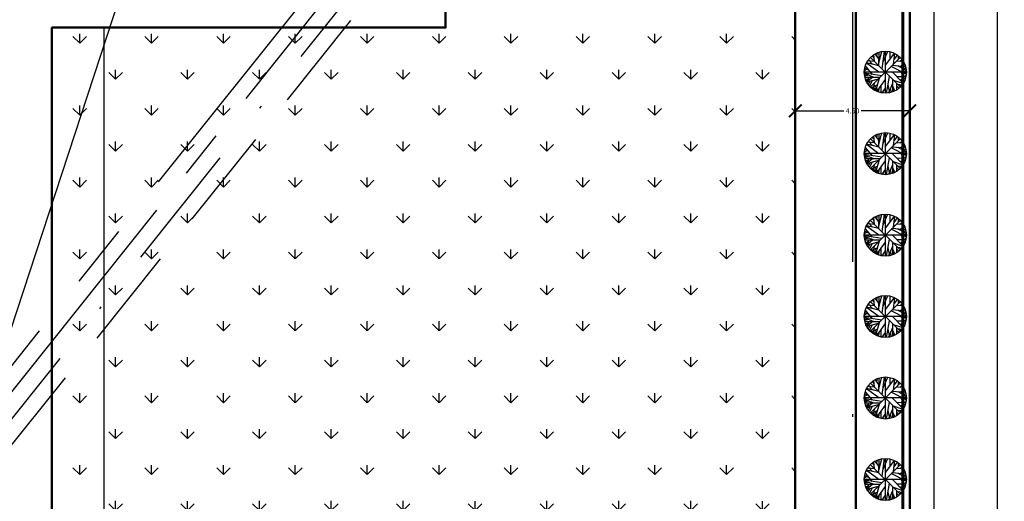
# Model space of a CAD drawing. Units: metres. Extents: x 0 to 417, y 0 to 207.
# Drawn here: x 354 to 393, y 121 to 140 of the extents above; entities that cross this region are included whole.
import ezdxf

# ---------------------------------------------------------------- set-up
doc = ezdxf.new("R2010")
doc.units = ezdxf.units.M
doc.header["$MEASUREMENT"] = 0
doc.header["$PDMODE"] = 66
for name, pattern in [('ACAD_ISO10W100', [18, 12, -3, 0, -3]), ('CENTER2', [1.125, 0.75, -0.125, 0.125, -0.125]), ('DASHDOT', [1, 0.5, -0.25, 0, -0.25]), ('DASHED', [0.75, 0.5, -0.25]), ('PHANTOM2', [1.25, 0.625, -0.125, 0.125, -0.125, 0.125, -0.125])]:
    doc.linetypes.add(name, pattern=pattern)
doc.layers.add('FLOOR-GROUND', color=7, linetype='Continuous', lineweight=50)
doc.styles.get("Standard").update_dxf_attribs({"font": 'times.ttf'})
doc.dimstyles.new('M-75', dxfattribs={"dimtxt": 1, "dimasz": 0.5, "dimexe": 0.18, "dimexo": 0.0625, "dimgap": 0.09, "dimtad": 0, "dimzin": 0, "dimdsep": 46, "dimtxsty": 'Standard', "dimblk": 'ARCHTICK', "dimcen": 0.3, "dimclrd": 256, "dimclrt": 256, "dimadec": 0, "dimazin": 0, "dimtfac": 1, "dimtofl": 0, "dimtmove": 0, "dimatfit": 3, "dimfxl": 1, "dimtolj": 1, "dimtzin": 0, "dimlwd": -1, "dimarcsym": 0})

# ---------------------------------------------------------------- blocks, each defined once
blk = doc.blocks.new('_ArchTick')
at = {"color": 0, "const_width": 0.15}
blk.add_lwpolyline([(-0.5, -0.5), (0.5, 0.5)], dxfattribs=at)
blk = doc.blocks.new('*D221')
at = {"color": 0, "lineweight": -2, "ltscale": 0.1, "transparency": 16777216}
for p, q in [((389.105, 191.749), (390.178, 191.749)), ((389.105, 40.97), (390.178, 40.97))]:
    blk.add_line(p, q, dxfattribs=at)
at = {"ltscale": 0.1, "transparency": 16777216}
for p, q in [((389.998, 191.749), (389.998, 116.83)), ((389.998, 40.97), (389.998, 115.889))]:
    blk.add_line(p, q, dxfattribs=at)
at = {"layer": 'Defpoints', "color": 0, "ltscale": 0.1, "transparency": 16777216}
for p in [(389.043, 191.749), (389.043, 40.97), (389.998, 40.97)]:
    blk.add_point(p, dxfattribs=at)
at = {"ltscale": 0.1, "transparency": 16777216, "xscale": 0.5, "yscale": 0.5, "zscale": 0.5}
for p, rotation in [((389.998, 191.749), 90), ((389.998, 40.97), 270)]:
    blk.add_blockref('_ArchTick', p, dxfattribs=dict(at, rotation=rotation))
at = {"ltscale": 0.1, "transparency": 16777216, "insert": (389.998, 116.36), "char_height": 0.2, "attachment_point": 5, "rotation": 90}
blk.add_mtext('\\A1;150.78', dxfattribs=at)
blk = doc.blocks.new('*D223')
at = {"color": 0, "lineweight": -2, "ltscale": 0.1, "transparency": 16777216}
for p, q in [((389.105, 200.86), (392.669, 200.86)), ((389.105, 31.97), (392.669, 31.97))]:
    blk.add_line(p, q, dxfattribs=at)
at = {"ltscale": 0.1, "transparency": 16777216}
for p, q in [((392.489, 200.86), (392.489, 116.888)), ((392.489, 31.97), (392.489, 115.943))]:
    blk.add_line(p, q, dxfattribs=at)
at = {"layer": 'Defpoints', "color": 0, "ltscale": 0.1, "transparency": 16777216}
for p in [(389.043, 200.86), (392.489, 200.86), (389.043, 31.97)]:
    blk.add_point(p, dxfattribs=at)
at = {"ltscale": 0.1, "transparency": 16777216, "xscale": 0.5, "yscale": 0.5, "zscale": 0.5}
for p, rotation in [((392.489, 200.86), 90), ((392.489, 31.97), 270)]:
    blk.add_blockref('_ArchTick', p, dxfattribs=dict(at, rotation=rotation))
at = {"ltscale": 0.1, "transparency": 16777216, "insert": (392.489, 116.415), "char_height": 0.2, "attachment_point": 5, "rotation": 90}
blk.add_mtext('\\A1;168.89', dxfattribs=at)
blk = doc.blocks.new('*D19')
at = {"color": 0, "lineweight": -2, "ltscale": 0.1, "transparency": 16777216}
for p, q in [((384.543, 135.84), (384.543, 136.113)), ((389.043, 135.84), (389.043, 136.113))]:
    blk.add_line(p, q, dxfattribs=at)
at = {"ltscale": 0.1, "transparency": 16777216}
for p, q in [((384.543, 135.933), (386.452, 135.933)), ((389.043, 135.933), (387.133, 135.933))]:
    blk.add_line(p, q, dxfattribs=at)
at = {"layer": 'Defpoints', "color": 0, "ltscale": 0.1, "transparency": 16777216}
for p in [(384.543, 135.777), (389.043, 135.933), (389.043, 135.777)]:
    blk.add_point(p, dxfattribs=at)
at = {"ltscale": 0.1, "transparency": 16777216, "xscale": 0.5, "yscale": 0.5, "zscale": 0.5, "rotation": 180}
blk.add_blockref('_ArchTick', (384.543, 135.933), dxfattribs=at)
at = {"ltscale": 0.1, "transparency": 16777216, "xscale": 0.5, "yscale": 0.5, "zscale": 0.5}
blk.add_blockref('_ArchTick', (389.043, 135.933), dxfattribs=at)
at = {"ltscale": 0.1, "transparency": 16777216, "insert": (386.793, 135.933), "char_height": 0.2, "attachment_point": 5}
blk.add_mtext('\\A1;4.50', dxfattribs=at)

msp = doc.modelspace()

# ---------------------------------------------------------------- hatches: boundary and pattern name
h = msp.add_hatch()
h.set_pattern_fill('GRASS', color=60, scale=2)
h.paths.add_polyline_path([(384.5425, 139.2121), (384.5425, 71.1736), (355.2924, 71.1736), (355.2924, 139.2121), (370.7792, 139.2121), (370.7792, 143.7121), (384.5425, 143.7121)])

# ---------------------------------------------------------------- linework, layer by layer
at = {"ltscale": 0.1}
for p, q in [((389.0425, 31.9704), (389.0425, 200.8604)), ((388.8125, 32.2004), (388.8125, 200.5912)), ((357.3319, 139.2121), (357.3319, 73.4236))]:
    msp.add_line(p, q, dxfattribs=at)
at = {"ltscale": 2}
msp.add_line((384.5425, 40.9704), (384.5425, 191.0373), dxfattribs=at)
at = {"linetype": 'ACAD_ISO10W100', "ltscale": 2}
msp.add_line((386.7925, 190.0964), (386.7925, 38.9704), dxfattribs=at)
at = {"linetype": 'PHANTOM2', "ltscale": 20}
msp.add_line((367.2781, 142.9072), (351.9312, 123.6993), dxfattribs=at)
at = {"linetype": 'CENTER2', "ltscale": 15}
msp.add_line((352.3956, 123.2349), (367.7425, 142.4428), dxfattribs=at)
at = {"linetype": 'DASHDOT', "ltscale": 10}
msp.add_line((368.2068, 141.9784), (352.86, 122.7706), dxfattribs=at)
at = {"linetype": 'DASHED', "ltscale": 8}
msp.add_line((353.3244, 122.3062), (368.6712, 141.514), dxfattribs=at)
at = {"ltscale": 20}
msp.add_line((358.0344, 140.66), (352.2667, 123.0808), dxfattribs=at)
for p, q in [((387.5825, 137.7703), (387.4175, 137.9427)), ((388.6651, 138.0345), (387.5063, 136.8756)), ((387.5063, 138.0345), (388.6651, 136.8756)), ((387.6355, 138.0278), (387.5607, 138.0909)), ((387.6542, 137.8893), (387.6261, 138.1395)), ((387.8348, 137.9816), (387.6853, 138.1783)), ((387.7538, 138.0885), (387.7787, 138.2221)), ((387.8285, 137.7144), (387.8472, 138.2464)), ((387.8317, 137.8189), (387.95, 138.2682)), ((387.9593, 137.5833), (388.0465, 138.2779)), ((387.9936, 137.8602), (388.1835, 138.2755)), ((388.0857, 136.6273), (388.0857, 138.2828)), ((388.4357, 138.2051), (388.0901, 137.7436)), ((388.2707, 137.9865), (388.2738, 138.2585)), ((388.4077, 137.7776), (388.4638, 138.1905)), ((388.4326, 137.9549), (388.5696, 138.1298)), ((388.5977, 137.967), (388.6039, 138.0982)), ((388.6724, 137.8844), (388.7502, 137.95)), ((387.3521, 137.5711), (387.2649, 137.508)), ((387.4424, 137.5371), (387.2774, 137.6003)), ((387.5857, 137.3695), (387.2992, 137.7023)), ((387.4673, 137.797), (387.3272, 137.7727)), ((387.8223, 137.4545), (387.3428, 137.8116)), ((387.8285, 137.712), (387.349, 137.8237)), ((387.6697, 137.8747), (387.3957, 137.9015)), ((388.909, 137.3817), (388.3174, 137.6829)), ((388.3548, 137.7266), (388.881, 137.6804)), ((388.7876, 137.8917), (388.5074, 137.8723)), ((388.5759, 137.7071), (388.909, 137.5298)), ((388.688, 137.6999), (388.8343, 137.8067)), ((388.7907, 137.6901), (388.8468, 137.7751)), ((388.7969, 137.5906), (388.8935, 137.6318)), ((388.9134, 137.4551), (387.2579, 137.4551)), ((387.9469, 137.3161), (387.2618, 137.4205)), ((387.6417, 137.2529), (387.2649, 137.4011)), ((387.3583, 137.3671), (387.2743, 137.3258)), ((387.43, 137.338), (387.2774, 137.2967)), ((387.8784, 137.2505), (387.2898, 137.2529)), ((387.458, 137.1582), (387.3116, 137.1801)), ((387.4331, 137.2529), (387.3366, 137.1096)), ((387.5857, 137.2529), (387.3552, 137.0732)), ((387.8067, 137.1801), (387.3583, 137.0611)), ((387.7071, 136.721), (387.8566, 137.2238)), ((387.7445, 136.7016), (388.087, 137.1752)), ((388.1244, 136.6311), (388.252, 137.2894)), ((388.7907, 137.0246), (388.3641, 137.4521)), ((388.3735, 136.6822), (388.3735, 137.1679)), ((388.5292, 137.2845), (388.8966, 137.2821)), ((388.6662, 137.1509), (388.881, 137.2262)), ((388.8561, 137.1631), (388.7066, 137.4545)), ((388.7565, 137.4618), (388.909, 137.5055)), ((388.8436, 137.4885), (388.9121, 137.4351)), ((388.8436, 137.2821), (388.9059, 137.3452)), ((387.4798, 137.0926), (387.4144, 136.976)), ((387.5639, 137.1145), (387.4549, 136.9202)), ((387.7756, 136.959), (387.5265, 136.8473)), ((387.6075, 136.8522), (387.5701, 136.8109)), ((387.6386, 137.0076), (387.595, 136.7915)), ((387.6697, 136.8133), (387.623, 136.772)), ((387.6853, 136.9178), (387.6635, 136.7453)), ((387.8192, 136.8036), (387.7227, 136.7623)), ((387.8317, 136.6676), (387.8379, 136.8303)), ((387.9157, 136.6482), (387.9251, 136.9518)), ((388.0839, 136.8303), (387.9469, 136.6409)), ((388.2614, 136.6457), (388.1897, 136.959)), ((388.3703, 137.0101), (388.2147, 136.6384)), ((388.333, 136.6676), (388.2894, 136.806)), ((388.4638, 136.721), (388.3735, 136.9008)), ((388.4233, 136.6992), (388.3766, 136.7963)), ((388.7814, 137.0052), (388.4108, 137.1339)), ((388.5385, 136.7672), (388.5385, 137.0028)), ((388.6132, 136.823), (388.5416, 136.8959)), ((388.7347, 136.9445), (388.5759, 136.9688)), ((388.5883, 136.8497), (388.6412, 136.8425)), ((388.7004, 136.9008), (388.6817, 136.9518)), ((388.7284, 137.0902), (388.8281, 137.0926)), ((387.8348, 136.7283), (387.7818, 136.6894)), ((388.0185, 136.6311), (387.9936, 136.7064)), ((388.6651, 134.8302), (387.5063, 133.6713)), ((387.5063, 134.8302), (388.6651, 133.6713)), ((387.6355, 134.8234), (387.5608, 134.8866)), ((387.6542, 134.685), (387.6261, 134.9351)), ((387.8348, 134.7773), (387.6853, 134.974)), ((387.7538, 134.8841), (387.7787, 135.0177)), ((387.8285, 134.5101), (387.8472, 135.042)), ((387.8317, 134.6145), (387.95, 135.0639)), ((387.9593, 134.3789), (388.0465, 135.0736)), ((387.9936, 134.6558), (388.1835, 135.0712)), ((388.0857, 133.423), (388.0857, 135.0785)), ((388.4357, 135.0007), (388.0901, 134.5392)), ((388.2707, 134.7821), (388.2738, 135.0542)), ((388.4077, 134.5732), (388.4638, 134.9861)), ((388.4326, 134.7505), (388.5696, 134.9254)), ((388.5977, 134.7627), (388.6039, 134.8939)), ((387.5857, 134.1652), (387.2992, 134.4979)), ((387.4673, 134.5927), (387.3272, 134.5684)), ((387.8223, 134.2502), (387.3428, 134.6072)), ((387.8285, 134.5077), (387.349, 134.6194)), ((387.6697, 134.6704), (387.3957, 134.6971)), ((387.5825, 134.566), (387.4175, 134.7384)), ((388.909, 134.1773), (388.3174, 134.4785)), ((388.3548, 134.5222), (388.881, 134.4761)), ((388.7876, 134.6874), (388.5074, 134.668)), ((388.5759, 134.5028), (388.909, 134.3255)), ((388.6724, 134.6801), (388.7502, 134.7457)), ((388.688, 134.4955), (388.8343, 134.6024)), ((388.7907, 134.4858), (388.8468, 134.5708)), ((388.9134, 134.2507), (387.2579, 134.2507)), ((387.9469, 134.1118), (387.2618, 134.2162)), ((387.3521, 134.3668), (387.2649, 134.3036)), ((387.6417, 134.0486), (387.2649, 134.1968)), ((387.3584, 134.1628), (387.2743, 134.1215)), ((387.4424, 134.3328), (387.2774, 134.3959)), ((387.43, 134.1336), (387.2774, 134.0923)), ((388.1244, 133.4268), (388.252, 134.085)), ((388.7907, 133.8203), (388.3641, 134.2478)), ((388.5292, 134.0802), (388.8966, 134.0778)), ((388.8561, 133.9587), (388.7066, 134.2502)), ((388.7565, 134.2575), (388.909, 134.3012)), ((388.7969, 134.3862), (388.8935, 134.4275)), ((388.8437, 134.2842), (388.9121, 134.2308)), ((388.8437, 134.0778), (388.9059, 134.1409)), ((387.8784, 134.0462), (387.2898, 134.0486)), ((387.458, 133.9539), (387.3116, 133.9757)), ((387.4331, 134.0486), (387.3366, 133.9053)), ((387.5857, 134.0486), (387.3552, 133.8689)), ((387.8067, 133.9757), (387.3584, 133.8567)), ((387.4798, 133.8883), (387.4144, 133.7717)), ((387.5639, 133.9102), (387.4549, 133.7158)), ((387.7756, 133.7547), (387.5265, 133.643)), ((387.6386, 133.8033), (387.595, 133.5871)), ((387.6853, 133.7134), (387.6635, 133.541)), ((387.7071, 133.5167), (387.8566, 134.0195)), ((387.7445, 133.4973), (388.087, 133.9709)), ((387.9157, 133.4438), (387.9251, 133.7474)), ((388.2614, 133.4414), (388.1897, 133.7547)), ((388.3703, 133.8057), (388.2147, 133.4341)), ((388.3735, 133.4778), (388.3735, 133.9636)), ((388.4638, 133.5167), (388.3735, 133.6964)), ((388.7814, 133.8009), (388.4108, 133.9296)), ((388.5385, 133.5628), (388.5385, 133.7984)), ((388.6132, 133.6187), (388.5416, 133.6916)), ((388.7347, 133.7401), (388.5759, 133.7644)), ((388.6662, 133.9466), (388.881, 134.0219)), ((388.7004, 133.6964), (388.6817, 133.7474)), ((388.7284, 133.8859), (388.8281, 133.8883)), ((387.6075, 133.6478), (387.5701, 133.6065)), ((387.6697, 133.609), (387.623, 133.5677)), ((387.8192, 133.5993), (387.7227, 133.558)), ((387.8348, 133.524), (387.7818, 133.4851)), ((387.8317, 133.4632), (387.8379, 133.626)), ((388.0839, 133.626), (387.9469, 133.4365)), ((388.0185, 133.4268), (387.9936, 133.5021)), ((388.333, 133.4632), (388.2894, 133.6017)), ((388.4233, 133.4948), (388.3766, 133.592)), ((388.5883, 133.6454), (388.6413, 133.6381)), ((387.6542, 131.4806), (387.6261, 131.7308)), ((387.8348, 131.5729), (387.6853, 131.7697)), ((387.7538, 131.6798), (387.7787, 131.8134)), ((387.8285, 131.3058), (387.8472, 131.8377)), ((387.8317, 131.4102), (387.95, 131.8595)), ((387.9593, 131.1746), (388.0465, 131.8693)), ((387.9936, 131.4515), (388.1835, 131.8668)), ((388.0857, 130.2186), (388.0857, 131.8742)), ((388.4357, 131.7964), (388.0901, 131.3349)), ((388.2707, 131.5778), (388.2738, 131.8498)), ((388.4077, 131.3689), (388.4638, 131.7818)), ((387.4673, 131.3883), (387.3272, 131.364)), ((387.8223, 131.0459), (387.3428, 131.4029)), ((387.8285, 131.3033), (387.349, 131.4151)), ((387.6697, 131.4661), (387.3957, 131.4928)), ((387.5826, 131.3616), (387.4175, 131.5341)), ((388.6651, 131.6258), (387.5063, 130.467)), ((387.5063, 131.6258), (388.6651, 130.467)), ((387.6355, 131.6191), (387.5608, 131.6822)), ((388.4326, 131.5462), (388.5696, 131.7211)), ((388.7876, 131.4831), (388.5074, 131.4636)), ((388.5977, 131.5584), (388.6039, 131.6895)), ((388.6724, 131.4758), (388.7502, 131.5414)), ((388.688, 131.2912), (388.8343, 131.3981)), ((388.7907, 131.2815), (388.8468, 131.3665)), ((388.9134, 131.0464), (387.2579, 131.0464)), ((387.9469, 130.9074), (387.2618, 131.0119)), ((387.3521, 131.1625), (387.2649, 131.0993)), ((387.6417, 130.8443), (387.2649, 130.9924)), ((387.3584, 130.9584), (387.2743, 130.9171)), ((387.4424, 131.1284), (387.2774, 131.1916)), ((387.5857, 130.9609), (387.2992, 131.2936)), ((388.909, 130.973), (388.3174, 131.2742)), ((388.3548, 131.3179), (388.881, 131.2717)), ((388.7907, 130.616), (388.3641, 131.0434)), ((388.5759, 131.2985), (388.909, 131.1212)), ((388.8561, 130.7544), (388.7066, 131.0459)), ((388.7565, 131.0532), (388.909, 131.0969)), ((388.7969, 131.1819), (388.8935, 131.2232)), ((388.8437, 131.0799), (388.9122, 131.0264)), ((387.43, 130.9293), (387.2774, 130.888)), ((387.8784, 130.8418), (387.2899, 130.8443)), ((387.458, 130.7495), (387.3116, 130.7714)), ((387.4331, 130.8443), (387.3366, 130.701)), ((387.5857, 130.8443), (387.3552, 130.6645)), ((387.8067, 130.7714), (387.3584, 130.6524)), ((387.4798, 130.684), (387.4144, 130.5674)), ((387.5639, 130.7058), (387.4549, 130.5115)), ((387.6386, 130.599), (387.595, 130.3828)), ((387.7071, 130.3123), (387.8566, 130.8151)), ((387.7445, 130.2929), (388.087, 130.7665)), ((388.1244, 130.2225), (388.252, 130.8807)), ((388.3704, 130.6014), (388.2147, 130.2298)), ((388.3735, 130.2735), (388.3735, 130.7593)), ((388.7814, 130.5965), (388.4108, 130.7253)), ((388.5292, 130.8758), (388.8966, 130.8734)), ((388.5385, 130.3585), (388.5385, 130.5941)), ((388.6662, 130.7423), (388.881, 130.8176)), ((388.7284, 130.6815), (388.8281, 130.684)), ((388.8437, 130.8734), (388.9059, 130.9366)), ((387.7756, 130.5504), (387.5265, 130.4386)), ((387.6075, 130.4435), (387.5701, 130.4022)), ((387.6697, 130.4046), (387.623, 130.3634)), ((387.6853, 130.5091), (387.6635, 130.3366)), ((387.8192, 130.3949), (387.7227, 130.3536)), ((387.8348, 130.3196), (387.7818, 130.2808)), ((387.8317, 130.2589), (387.8379, 130.4216)), ((387.9157, 130.2395), (387.9251, 130.5431)), ((388.0839, 130.4216), (387.9469, 130.2322)), ((388.0185, 130.2225), (387.9936, 130.2978)), ((388.2614, 130.237), (388.1897, 130.5504)), ((388.333, 130.2589), (388.2894, 130.3974)), ((388.4638, 130.3123), (388.3735, 130.4921)), ((388.4233, 130.2905), (388.3766, 130.3876)), ((388.6132, 130.4144), (388.5416, 130.4872)), ((388.7347, 130.5358), (388.5759, 130.5601)), ((388.5883, 130.4411), (388.6413, 130.4338)), ((388.7004, 130.4921), (388.6817, 130.5431)), ((387.8285, 128.1014), (387.8472, 128.6333)), ((387.8317, 128.2059), (387.95, 128.6552)), ((387.9593, 127.9703), (388.0465, 128.6649)), ((387.9936, 128.2471), (388.1835, 128.6625)), ((388.0857, 127.0143), (388.0857, 128.6698)), ((388.2707, 128.3735), (388.2738, 128.6455)), ((387.6697, 128.2617), (387.3957, 128.2884)), ((387.5826, 128.1573), (387.4175, 128.3297)), ((388.6651, 128.4215), (387.5063, 127.2626)), ((387.5063, 128.4215), (388.6651, 127.2626)), ((387.6355, 128.4147), (387.5608, 128.4779)), ((387.6542, 128.2763), (387.6261, 128.5265)), ((387.8348, 128.3686), (387.6853, 128.5653)), ((387.7538, 128.4755), (387.7787, 128.6091)), ((388.4357, 128.592), (388.0901, 128.1306)), ((388.4077, 128.1646), (388.4638, 128.5775)), ((388.4326, 128.3419), (388.5696, 128.5168)), ((388.7876, 128.2787), (388.5074, 128.2593)), ((388.5977, 128.354), (388.6039, 128.4852)), ((388.6724, 128.2714), (388.7502, 128.337)), ((387.3521, 127.9581), (387.2649, 127.895)), ((387.4424, 127.9241), (387.2774, 127.9873)), ((387.5857, 127.7565), (387.2992, 128.0893)), ((387.4673, 128.184), (387.3272, 128.1597)), ((387.8223, 127.8415), (387.3428, 128.1986)), ((387.8285, 128.099), (387.349, 128.2107)), ((388.909, 127.7687), (388.3174, 128.0698)), ((388.3548, 128.1136), (388.881, 128.0674)), ((388.5759, 128.0941), (388.909, 127.9168)), ((388.688, 128.0868), (388.8343, 128.1937)), ((388.7565, 127.8488), (388.909, 127.8925)), ((388.7907, 128.0771), (388.8468, 128.1621)), ((388.7969, 127.9775), (388.8935, 128.0188)), ((388.8437, 127.8755), (388.9122, 127.8221)), ((388.9135, 127.8421), (387.2579, 127.8421)), ((387.9469, 127.7031), (387.2618, 127.8075)), ((387.6417, 127.6399), (387.2649, 127.7881)), ((387.3584, 127.7541), (387.2743, 127.7128)), ((387.43, 127.7249), (387.2774, 127.6837)), ((387.8784, 127.6375), (387.2899, 127.6399)), ((387.458, 127.5452), (387.3117, 127.5671)), ((387.4331, 127.6399), (387.3366, 127.4966)), ((387.5857, 127.6399), (387.3552, 127.4602)), ((387.8067, 127.5671), (387.3584, 127.4481)), ((387.4798, 127.4796), (387.4144, 127.363)), ((387.5639, 127.5015), (387.4549, 127.3072)), ((387.7071, 127.108), (387.8566, 127.6108)), ((387.7445, 127.0886), (388.087, 127.5622)), ((388.1244, 127.0181), (388.252, 127.6764)), ((388.7907, 127.4116), (388.3641, 127.8391)), ((388.3735, 127.0691), (388.3735, 127.5549)), ((388.7814, 127.3922), (388.4108, 127.5209)), ((388.5292, 127.6715), (388.8966, 127.6691)), ((388.6662, 127.5379), (388.881, 127.6132)), ((388.8561, 127.5501), (388.7066, 127.8415)), ((388.7284, 127.4772), (388.8281, 127.4796)), ((388.8437, 127.6691), (388.9059, 127.7322)), ((387.7756, 127.346), (387.5265, 127.2343)), ((387.6075, 127.2392), (387.5701, 127.1979)), ((387.6386, 127.3946), (387.595, 127.1784)), ((387.6697, 127.2003), (387.623, 127.159)), ((387.6853, 127.3047), (387.6635, 127.1323)), ((387.8192, 127.1906), (387.7227, 127.1493)), ((387.8348, 127.1153), (387.7818, 127.0764)), ((387.8317, 127.0546), (387.8379, 127.2173)), ((387.9157, 127.0351), (387.9251, 127.3388)), ((388.0839, 127.2173), (387.9469, 127.0279)), ((388.0185, 127.0181), (387.9936, 127.0934)), ((388.2614, 127.0327), (388.1898, 127.346)), ((388.3704, 127.397), (388.2147, 127.0254)), ((388.333, 127.0546), (388.2894, 127.193)), ((388.4638, 127.108), (388.3735, 127.2877)), ((388.4233, 127.0861), (388.3766, 127.1833)), ((388.5385, 127.1542), (388.5385, 127.3898)), ((388.6132, 127.21), (388.5416, 127.2829)), ((388.7347, 127.3315), (388.5759, 127.3558)), ((388.5883, 127.2367), (388.6413, 127.2295)), ((388.7004, 127.2877), (388.6817, 127.3388)), ((388.6651, 125.2172), (387.5063, 124.0583)), ((387.5063, 125.2172), (388.6651, 124.0583)), ((387.6355, 125.2104), (387.5608, 125.2736)), ((387.6542, 125.072), (387.6261, 125.3221)), ((387.8348, 125.1643), (387.6853, 125.361)), ((387.7538, 125.2711), (387.7787, 125.4047)), ((387.8285, 124.8971), (387.8472, 125.429)), ((387.8317, 125.0015), (387.95, 125.4509)), ((387.9593, 124.7659), (388.0465, 125.4606)), ((387.9936, 125.0428), (388.1835, 125.4582)), ((388.0857, 123.81), (388.0857, 125.4655)), ((388.4357, 125.3877), (388.0901, 124.9262)), ((388.2707, 125.1691), (388.2738, 125.4411)), ((388.4077, 124.9602), (388.4638, 125.3731)), ((388.4326, 125.1375), (388.5696, 125.3124)), ((388.5977, 125.1497), (388.6039, 125.2808)), ((387.3521, 124.7538), (387.2649, 124.6906)), ((387.4424, 124.7198), (387.2774, 124.7829)), ((387.5857, 124.5522), (387.2992, 124.8849)), ((387.4673, 124.9797), (387.3272, 124.9554)), ((387.8223, 124.6372), (387.3428, 124.9942)), ((387.8285, 124.8947), (387.349, 125.0064)), ((387.6697, 125.0574), (387.3957, 125.0841)), ((387.5826, 124.9529), (387.4175, 125.1254)), ((388.9091, 124.5643), (388.3174, 124.8655)), ((388.3548, 124.9092), (388.881, 124.8631)), ((388.7876, 125.0744), (388.5074, 125.055)), ((388.5759, 124.8898), (388.9091, 124.7125)), ((388.6724, 125.0671), (388.7502, 125.1327)), ((388.688, 124.8825), (388.8343, 124.9894)), ((388.7907, 124.8728), (388.8468, 124.9578)), ((388.797, 124.7732), (388.8935, 124.8145)), ((388.9135, 124.6377), (387.2579, 124.6377)), ((387.9469, 124.4987), (387.2618, 124.6032)), ((387.6417, 124.4356), (387.2649, 124.5838)), ((387.3584, 124.5498), (387.2743, 124.5085)), ((387.43, 124.5206), (387.2774, 124.4793)), ((387.8784, 124.4332), (387.2899, 124.4356)), ((387.4331, 124.4356), (387.3366, 124.2923)), ((387.5857, 124.4356), (387.3552, 124.2559)), ((387.7071, 123.9037), (387.8566, 124.4064)), ((388.1244, 123.8138), (388.252, 124.472)), ((388.7907, 124.2073), (388.3641, 124.6348)), ((388.5292, 124.4672), (388.8966, 124.4647)), ((388.6662, 124.3336), (388.881, 124.4089)), ((388.8561, 124.3457), (388.7066, 124.6372)), ((388.7565, 124.6445), (388.9091, 124.6882)), ((388.8437, 124.6712), (388.9122, 124.6178)), ((388.8437, 124.4647), (388.9059, 124.5279)), ((387.458, 124.3409), (387.3117, 124.3627)), ((387.8068, 124.3627), (387.3584, 124.2437)), ((387.4798, 124.2753), (387.4144, 124.1587)), ((387.5639, 124.2971), (387.4549, 124.1028)), ((387.7756, 124.1417), (387.5265, 124.03)), ((387.6075, 124.0348), (387.5701, 123.9935)), ((387.6386, 124.1903), (387.595, 123.9741)), ((387.6697, 123.996), (387.623, 123.9547)), ((387.6853, 124.1004), (387.6635, 123.928)), ((387.8192, 123.9863), (387.7227, 123.945)), ((387.7445, 123.8842), (388.087, 124.3579)), ((387.8317, 123.8502), (387.8379, 124.013)), ((387.9157, 123.8308), (387.9251, 124.1344)), ((388.0839, 124.013), (387.9469, 123.8235)), ((388.2614, 123.8284), (388.1898, 124.1417)), ((388.3704, 124.1927), (388.2147, 123.8211)), ((388.333, 123.8502), (388.2894, 123.9887)), ((388.3735, 123.8648), (388.3735, 124.3506)), ((388.4638, 123.9037), (388.3735, 124.0834)), ((388.4233, 123.8818), (388.3766, 123.979)), ((388.7814, 124.1879), (388.4108, 124.3166)), ((388.5385, 123.9498), (388.5385, 124.1854)), ((388.6132, 124.0057), (388.5416, 124.0785)), ((388.7347, 124.1271), (388.5759, 124.1514)), ((388.5883, 124.0324), (388.6413, 124.0251)), ((388.7004, 124.0834), (388.6817, 124.1344)), ((388.7284, 124.2729), (388.8281, 124.2753)), ((387.8348, 123.911), (387.7818, 123.8721)), ((388.0185, 123.8138), (387.9936, 123.8891)), ((387.6355, 122.0061), (387.5608, 122.0692)), ((387.6542, 121.8676), (387.6262, 122.1178)), ((387.8348, 121.9599), (387.6853, 122.1567)), ((387.7538, 122.0668), (387.7787, 122.2004)), ((387.8286, 121.6927), (387.8472, 122.2247)), ((387.8317, 121.7972), (387.95, 122.2465)), ((387.9593, 121.5616), (388.0465, 122.2562)), ((387.9936, 121.8385), (388.1835, 122.2538)), ((388.0857, 120.6056), (388.0857, 122.2612)), ((388.4357, 122.1834), (388.0901, 121.7219)), ((388.2707, 121.9648), (388.2738, 122.2368)), ((388.4077, 121.7559), (388.4638, 122.1688)), ((388.4326, 121.9332), (388.5696, 122.1081)), ((388.5977, 121.9453), (388.6039, 122.0765)), ((387.5857, 121.3478), (387.2992, 121.6806)), ((387.4673, 121.7753), (387.3272, 121.751)), ((387.8223, 121.4329), (387.3428, 121.7899)), ((387.8286, 121.6903), (387.349, 121.802)), ((387.6697, 121.8531), (387.3957, 121.8798)), ((387.5826, 121.7486), (387.4175, 121.9211)), ((388.6651, 122.0128), (387.5063, 120.854)), ((387.5063, 122.0128), (388.6651, 120.854)), ((388.9091, 121.36), (388.3174, 121.6612)), ((388.3548, 121.7049), (388.881, 121.6587)), ((388.7876, 121.8701), (388.5074, 121.8506)), ((388.5759, 121.6855), (388.9091, 121.5082)), ((388.6724, 121.8628), (388.7502, 121.9283)), ((388.688, 121.6782), (388.8343, 121.785)), ((388.7907, 121.6685), (388.8468, 121.7535)), ((388.9135, 121.4334), (387.2579, 121.4334)), ((387.9469, 121.2944), (387.2618, 121.3989)), ((387.3521, 121.5494), (387.2649, 121.4863)), ((387.6417, 121.2313), (387.2649, 121.3794)), ((387.3584, 121.3454), (387.2743, 121.3041)), ((387.4424, 121.5154), (387.2774, 121.5786)), ((387.43, 121.3163), (387.2774, 121.275)), ((388.1244, 120.6095), (388.252, 121.2677)), ((388.7907, 121.0029), (388.3641, 121.4304)), ((388.8561, 121.1414), (388.7067, 121.4329)), ((388.7565, 121.4401), (388.9091, 121.4839)), ((388.797, 121.5689), (388.8935, 121.6102)), ((388.8437, 121.4669), (388.9122, 121.4134)), ((388.8437, 121.2604), (388.9059, 121.3236)), ((387.8784, 121.2288), (387.2899, 121.2313)), ((387.458, 121.1365), (387.3117, 121.1584)), ((387.4331, 121.2313), (387.3366, 121.088)), ((387.5857, 121.2313), (387.3552, 121.0515)), ((387.8068, 121.1584), (387.3584, 121.0394)), ((387.4798, 121.071), (387.4144, 120.9544)), ((387.5639, 121.0928), (387.4549, 120.8985)), ((387.7756, 120.9374), (387.5265, 120.8256)), ((387.6386, 120.9859), (387.595, 120.7698)), ((387.6853, 120.8961), (387.6635, 120.7236)), ((387.7071, 120.6993), (387.8566, 121.2021)), ((387.7445, 120.6799), (388.087, 121.1535)), ((387.9157, 120.6265), (387.9251, 120.9301)), ((388.2614, 120.624), (388.1898, 120.9374)), ((388.3704, 120.9884), (388.2147, 120.6168)), ((388.3735, 120.6605), (388.3735, 121.1462)), ((388.7814, 120.9835), (388.4108, 121.1122)), ((388.5292, 121.2628), (388.8966, 121.2604)), ((388.5385, 120.7455), (388.5385, 120.9811)), ((388.7347, 120.9228), (388.5759, 120.9471)), ((388.6662, 121.1292), (388.881, 121.2045)), ((388.7004, 120.8791), (388.6817, 120.9301)), ((388.7284, 121.0685), (388.8281, 121.071)), ((387.6075, 120.8305), (387.5701, 120.7892)), ((387.6697, 120.7916), (387.623, 120.7503)), ((387.8192, 120.7819), (387.7227, 120.7406)), ((387.8348, 120.7066), (387.7818, 120.6678)), ((387.8317, 120.6459), (387.8379, 120.8086)), ((388.0839, 120.8086), (387.9469, 120.6192)), ((388.0185, 120.6095), (387.9936, 120.6848)), ((388.333, 120.6459), (388.2894, 120.7843)), ((388.4638, 120.6993), (388.3735, 120.8791)), ((388.4233, 120.6775), (388.3766, 120.7746)), ((388.6132, 120.8013), (388.5416, 120.8742)), ((388.5883, 120.8281), (388.6413, 120.8208))]:
    msp.add_line(p, q)
msp.add_lwpolyline([(253.0425, 31.9704), (253.7229, 179.4689), (389.0425, 200.8604), (389.0425, 31.9704), (253.0425, 31.9704)], close=True)
for centre in [(388.0857, 137.4551), (388.0857, 134.2507), (388.0857, 131.0464), (388.0857, 127.8421), (388.0857, 124.6377), (388.0857, 121.4334)]:
    msp.add_circle(centre, 0.8278)
at = {"layer": 'FLOOR-GROUND', "color": 2}
msp.add_line((389.0425, 200.8604), (389.0425, 31.9704), dxfattribs=at)
at = {"layer": 'FLOOR-GROUND', "color": 7}
msp.add_lwpolyline([(253.7229, 179.4689), (389.0425, 200.8604), (389.0425, 31.9704), (253.0425, 31.9704)], close=True, dxfattribs=at)
at = {"layer": 'FLOOR-GROUND', "color": 93}
msp.add_lwpolyline([(388.7551, 40.3123), (386.9351, 40.3164), (386.9075, 197.5596), (388.735, 197.1777), (388.7986, 40.3104)], close=True, dxfattribs=at)
at = {"layer": 'FLOOR-GROUND', "color": 60}
msp.add_lwpolyline([(384.5425, 71.1736), (355.2924, 71.1736), (355.2924, 139.2121), (370.7792, 139.2121), (370.7792, 143.7121), (384.5425, 143.7121)], close=True, dxfattribs=at)

# ---------------------------------------------------------------- dimensions: what is measured, and where the dimension line sits
at = {"ltscale": 0.1}
for base, p1, p2, picture, middle in [((392.4894, 200.8604), (389.0425, 31.9704), (389.0425, 200.8604), '*D223', (392.4894, 116.4154)), ((389.9981, 40.9704), (389.0425, 191.7487), (389.0425, 40.9704), '*D221', (389.9981, 116.3595))]:
    dim = msp.add_linear_dim(base=base, p1=p1, p2=p2, angle=90, dimstyle='M-75', dxfattribs=at)
    dim.commit()
    dim.dimension.update_dxf_attribs({"geometry": picture, "text_midpoint": middle})
dim = msp.add_linear_dim(base=(389.0425, 135.933), p1=(384.5425, 135.7772), p2=(389.0425, 135.7772), dimstyle='M-75', dxfattribs=at)
dim.commit()
dim.dimension.update_dxf_attribs({"geometry": '*D19', "text_midpoint": (386.7925, 135.933)})

doc.saveas('drawing.dxf')
